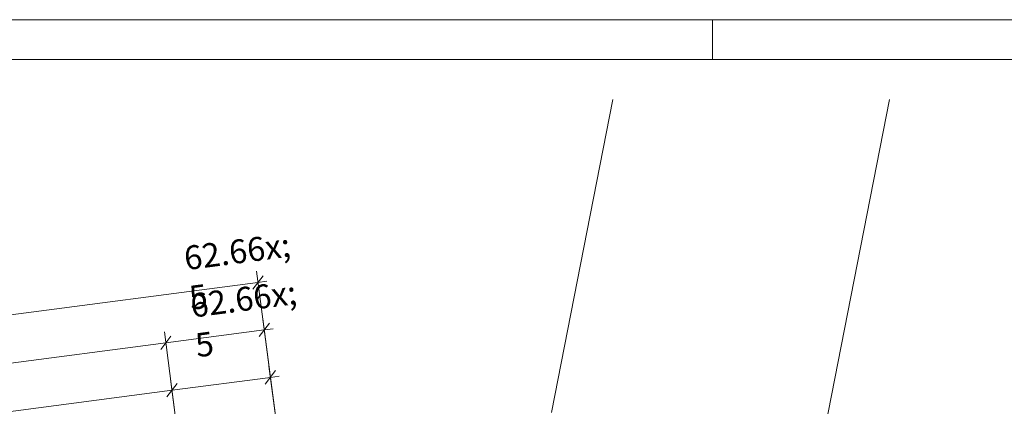
# Model space of a CAD drawing. Extents: x 0 to 69, y 0 to 49.5.
# Drawn here: x 45.6 to 51.8, y 47.1 to 49.5 of the extents above; entities that cross this region are included whole.
import ezdxf
from ezdxf.xclip import XClip

# ---------------------------------------------------------------- set-up
doc = ezdxf.new("R2010")
doc.units = 0
doc.header["$MEASUREMENT"] = 0
doc.header["$XCLIPFRAME"] = 0
doc.linetypes.add('Raster', pattern=[0.2, 0.1, -0.05, 0, -0.05])
doc.linetypes.add('Schnittlinie', pattern=[0.3, 0.15, -0.075, 0, -0.075])
for name, color, linetype in [('90 Schnitt Marker.BT0', 7, 'Continuous'), ('95 L5 Ausführungsplanung Bemaßung.roh', 7, 'Continuous'), ('Neubau_00 Achsraster', 7, 'Continuous'), ('Neubau_95 L5 Ausführungsplanung Bemaßung.roh', 7, 'Continuous')]:
    doc.layers.add(name, color=color, linetype=linetype)
doc.styles.add('ERSTELLTER_STIL_6', font='ARIALN.TTF')

# ---------------------------------------------------------------- blocks, each defined once
blk = doc.blocks.new('Planrahmen 27[1]', base_point=(68.95, 0))
at = {"color": 7, "linetype": 'Continuous', "lineweight": 13, "ltscale": 20}
for p, q in [((0, 49.55), (68.95, 49.55)), ((49.95, 49.55), (49.95, 49.3)), ((1, 49.3), (68.7, 49.3))]:
    blk.add_line(p, q, dxfattribs=at)
blk = doc.blocks.new('Zeichnung_4_1', base_point=(-84.7914, 0.6271))
at = {"layer": '90 Schnitt Marker.BT0', "color": 7, "linetype": 'Schnittlinie', "lineweight": 13, "ltscale": 20}
blk.add_line((51.0609, 49.05), (41.7942, 1.7517), dxfattribs=at)
at = {"layer": 'Neubau_00 Achsraster', "color": 5, "linetype": 'Raster', "lineweight": 18, "ltscale": 20}
blk.add_line((49.3238, 49.05), (39.8119, 0.5), dxfattribs=at)
at = {"layer": 'Neubau_95 L5 Ausführungsplanung Bemaßung.roh', "color": 7, "linetype": 'Continuous', "lineweight": 13, "ltscale": 20}
for p, q in [((47.3445, 46.0196), (47.0884, 47.9732)), ((9.5138, 42.9782), (47.0976, 47.9035)), ((47.0653, 47.8615), (47.1299, 47.9456)), ((47.0976, 47.9035), (47.1533, 47.9108)), ((47.1042, 47.564), (47.1689, 47.6481)), ((47.3445, 46.0196), (47.1274, 47.6758)), ((46.7271, 45.9387), (46.5101, 47.5949)), ((46.5192, 47.5251), (47.1366, 47.6061)), ((47.1366, 47.6061), (47.1923, 47.6134)), ((10.2295, 42.7694), (46.5192, 47.5251)), ((46.5515, 47.5672), (46.4869, 47.4831)), ((47.1432, 47.2665), (47.2078, 47.3506)), ((47.3445, 46.0196), (47.1664, 47.3783)), ((46.5905, 47.2697), (46.5259, 47.1856)), ((46.7271, 45.9387), (46.5491, 47.2974)), ((46.5582, 47.2277), (47.1755, 47.3086)), ((47.1755, 47.3086), (47.2313, 47.3159)), ((28.4372, 44.8529), (46.5582, 47.2277))]:
    blk.add_line(p, q, dxfattribs=at)
at = {"layer": '95 L5 Ausführungsplanung Bemaßung.roh', "color": 7, "linetype": 'Continuous', "lineweight": 13, "char_height": 0.15, "attachment_point": 7, "rotation": 7.46603, "style": 'ERSTELLTER_STIL_6'}
for insert in [(46.7039, 47.5231), (46.7429, 47.2256)]:
    blk.add_mtext('\\A1;{\\pql;\\fArial Narrow|b0|i0|c0|p0;\\W1.000000;62\\fArial Narrow|b0|i0|c0|p0;\\W1.000000;\\A1{\\H.66x;\\S5^  ;}}', dxfattribs=dict(at, insert=insert))

msp = doc.modelspace()

# ---------------------------------------------------------------- block references
at = {"color": 7, "linetype": 'Continuous', "lineweight": 18, "ltscale": 20}
msp.add_blockref('Planrahmen 27[1]', (68.95, 0), dxfattribs=at)

# ---------------------------------------------------------------- next in the draw order: block references
at = {"color": 7, "linetype": 'Continuous', "lineweight": 13, "ltscale": 20}
ref = msp.add_blockref('Zeichnung_4_1', (-84.7914, 0.6271), dxfattribs=at)
XClip(ref).set_block_clipping_path([(1.2334166794, 0.5), (59.4499999983, 0.5), (59.4499996667, 49.0499990053), (1.2499150564, 49.0499927467)])

doc.saveas('drawing.dxf')
